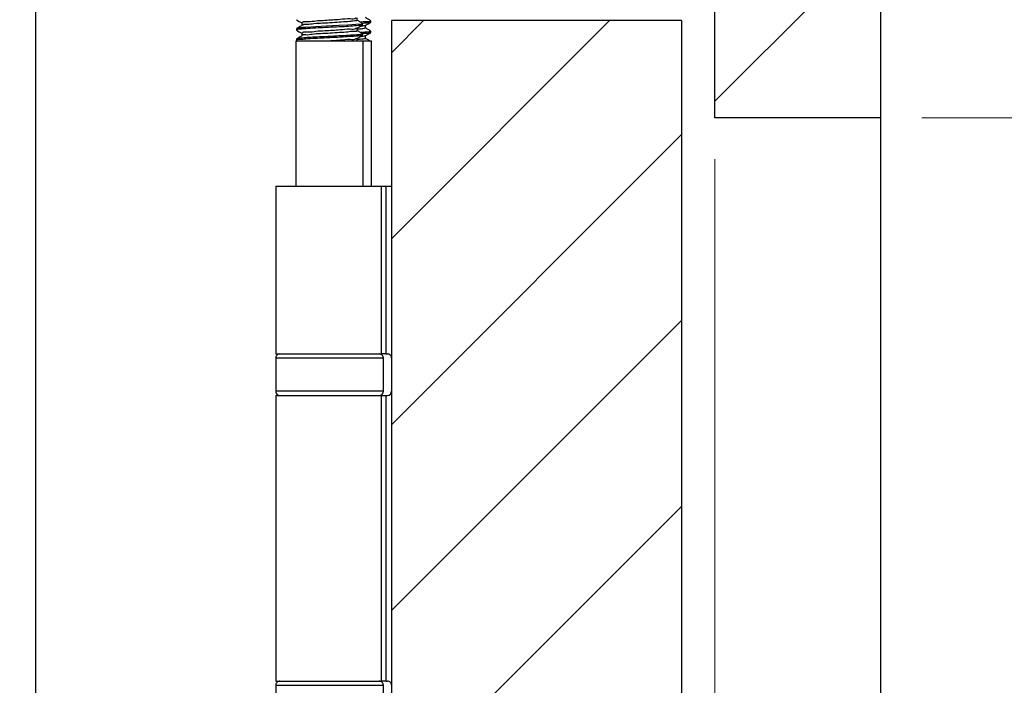
# Model space of a CAD drawing. Units: millimetres. Extents: x 16 to 837, y 4 to 585.
# Drawn here: x 502 to 526, y 491 to 507 of the extents above; entities that cross this region are included whole.
import ezdxf

# ---------------------------------------------------------------- set-up
doc = ezdxf.new("R2010")
doc.units = ezdxf.units.MM
doc.styles.add('SLDTEXTSTYLE0', font='TXT', dxfattribs={"width": 0.75})
doc.dimstyles.new('SLDDIMSTYLE2', dxfattribs={"dimtxt": 3.5, "dimasz": 3.556, "dimexe": 0, "dimexo": 0.0625, "dimgap": 0.875, "dimtad": 1, "dimdec": 0, "dimlfac": 5, "dimrnd": 1e-09, "dimzin": 12, "dimdsep": 46, "dimtxsty": 'SLDTEXTSTYLE0', "dimblk1": 'CLOSED', "dimblk2": 'CLOSED', "dimsah": 1, "dimcen": 0.09, "dimadec": 0, "dimazin": 3, "dimtfac": 1, "dimtdec": 0, "dimtmove": 0, "dimatfit": 0, "dimldrblk": 'CLOSED', "dimfxl": 1, "dimfrac": 2, "dimtolj": 1, "dimtzin": 12, "dimarcsym": 0})

# ---------------------------------------------------------------- blocks, each defined once
blk = doc.blocks.new('SW_HATCH_0')
at = {"color": 0, "linetype": 'Continuous', "lineweight": 18}
for p, q in [((7.364, -10.597), (11.364, -6.597)), ((-0.436, -9.417), (0.332, -8.648)), ((-0.436, -13.907), (4.822, -8.648)), ((-0.436, -18.397), (6.564, -11.397)), ((-0.436, -22.887), (6.564, -15.887)), ((-0.436, -27.377), (6.564, -20.377))]:
    blk.add_line(p, q, dxfattribs=at)
blk = doc.blocks.new('_Closed')
at = {"color": 0, "linetype": 'ByBlock', "lineweight": -2}
for p, q in [((-1, 0.166667), (0, 0)), ((-1, 0.166667), (-1, -0.166667)), ((0, 0), (-1, -0.166667)), ((0, 0), (-1, 0))]:
    blk.add_line(p, q, dxfattribs=at)
blk = doc.blocks.new('_D_2')
at = {"color": 7, "linetype": 'Continuous', "lineweight": 0}
for p, q in [((532.994, 516.447), (532.994, 522.797)), ((523.994, 516.447), (533.994, 516.447)), ((532.994, 516.447), (532.994, 505.047)), ((523.994, 505.047), (533.994, 505.047)), ((532.994, 505.047), (532.994, 498.697))]:
    blk.add_line(p, q, dxfattribs=at)
at = {"color": 7, "linetype": 'Continuous', "lineweight": 18, "xscale": 3.556, "yscale": 3.556}
for p, rotation in [((532.994, 516.447, -151), 270.0000000000004), ((532.994, 505.047, -151), 90.0000000000004)]:
    blk.add_blockref('_Closed', p, dxfattribs=dict(at, rotation=rotation))
at = {"color": 7, "linetype": 'Continuous', "lineweight": 18, "insert": (528.482, 508.296), "char_height": 3.5, "attachment_point": 1, "rotation": 90, "style": 'SLDTEXTSTYLE0'}
blk.add_mtext('57', dxfattribs=at)
blk = doc.blocks.new('_D_3')
at = {"color": 7, "linetype": 'Continuous', "lineweight": 0}
for p, q in [((492.594, 516.447), (492.594, 522.797)), ((501.594, 516.447), (491.594, 516.447)), ((492.594, 509.047), (492.594, 516.447)), ((501.594, 509.047), (491.594, 509.047)), ((492.594, 509.047), (492.594, 502.697))]:
    blk.add_line(p, q, dxfattribs=at)
at = {"color": 7, "linetype": 'Continuous', "lineweight": 18, "xscale": 3.556, "yscale": 3.556}
for p, rotation in [((492.594, 516.447, -151), 270.0000000000004), ((492.594, 509.047, -151), 90.0000000000004)]:
    blk.add_blockref('_Closed', p, dxfattribs=dict(at, rotation=rotation))
at = {"color": 7, "linetype": 'Continuous', "lineweight": 18, "insert": (488.082, 510.286), "char_height": 3.5, "attachment_point": 1, "rotation": 90, "style": 'SLDTEXTSTYLE0'}
blk.add_mtext('37', dxfattribs=at)
blk = doc.blocks.new('_D_7')
at = {"color": 7, "linetype": 'Continuous', "lineweight": 0}
for p, q in [((518.994, 504.047), (518.994, 487.259)), ((518.194, 488.259), (511.844, 488.259)), ((518.194, 488.259), (518.994, 488.259)), ((518.994, 488.259), (534.287, 488.259))]:
    blk.add_line(p, q, dxfattribs=at)
at = {"color": 7, "linetype": 'Continuous', "lineweight": 18, "xscale": 3.556, "yscale": 3.556}
blk.add_blockref('_Closed', (518.194, 488.259, -151), dxfattribs=at)
at = {"color": 7, "linetype": 'Continuous', "lineweight": 18, "xscale": 3.556, "yscale": 3.556, "rotation": 180.0000000000004}
blk.add_blockref('_Closed', (518.994, 488.259, -151), dxfattribs=at)
at = {"color": 7, "linetype": 'Continuous', "lineweight": 18, "insert": (531.701, 492.771), "char_height": 3.5, "attachment_point": 1, "style": 'SLDTEXTSTYLE0'}
blk.add_mtext('4', dxfattribs=at)

msp = doc.modelspace()

# ---------------------------------------------------------------- linework, layer by layer
at = {"color": 7, "linetype": 'Continuous', "lineweight": 25}
for p, q in [((518.9938579, 505.0474077), (518.9938579, 516.4474159)), ((522.9938578, 516.4474159), (522.9938578, 505.0474077)), ((502.5938574, 509.0474158), (502.5938574, 481.5561086)), ((510.4938254, 507.2941452), (510.4938254, 507.3254138)), ((510.6938254, 507.3572546), (510.6938254, 507.388559)), ((511.1938253, 507.3965698), (511.1938253, 478.1349093)), ((518.1938253, 507.3965698), (511.1938253, 507.3965698)), ((518.1938253, 507.3965698), (518.1938253, 477.4519116)), ((508.8938251, 507.200399), (508.8938251, 507.1690827)), ((510.4938254, 507.0441633), (510.4938254, 507.0753127)), ((510.6938254, 507.1072966), (510.6938254, 507.1385413)), ((508.8838253, 506.8965703), (508.8838253, 503.3965736)), ((510.7038252, 506.8965703), (508.8838253, 506.8965703)), ((508.8938251, 506.9503814), (508.8938251, 506.8965703)), ((508.8960499, 506.9160968), (508.9297086, 506.8965703)), ((510.3484318, 506.9035441), (510.3441604, 506.8965703)), ((510.3740748, 506.8965703), (510.3585087, 506.9056064)), ((510.5038252, 503.3965736), (510.5038252, 506.8965703)), ((510.7038252, 503.3965736), (510.7038252, 506.8965703)), ((522.9938578, 505.0474077), (518.9938579, 505.0474077)), ((522.9938578, 505.0474077), (522.9938578, 477.9689222)), ((508.3938252, 503.3965736), (508.3938252, 499.3465692)), ((508.3938252, 503.3965736), (510.952545, 503.3965736)), ((510.952545, 499.3465692), (510.952545, 503.3965736)), ((510.952545, 503.3965736), (511.0493694, 503.3965736)), ((511.0493694, 503.3965736), (511.0493694, 499.3465692)), ((511.0493694, 503.3965736), (511.1938253, 503.3965736)), ((508.3938252, 499.3465692), (510.952545, 499.3465692)), ((508.3938252, 499.2465645), (508.3938252, 498.4465629)), ((510.9938253, 499.2465645), (508.3938252, 499.2465645)), ((511.0493694, 499.3465692), (510.952545, 499.3465692)), ((510.9938253, 498.4465629), (510.9938253, 499.2465645)), ((511.0493694, 499.3465692), (511.0938251, 499.3465692)), ((510.9938253, 498.4465629), (508.3938252, 498.4465629)), ((508.3938252, 498.3465701), (508.3938252, 491.4465695)), ((508.3938252, 498.3465701), (510.952545, 498.3465701)), ((510.952545, 491.4465695), (510.952545, 498.3465701)), ((510.952545, 498.3465701), (511.0493694, 498.3465701)), ((511.0493694, 498.3465701), (511.0493694, 491.4465695)), ((511.0493694, 498.3465701), (511.0938251, 498.3465701)), ((508.3938252, 491.4465695), (510.952545, 491.4465695)), ((508.3938252, 491.3465649), (508.3938252, 490.5465633)), ((508.3938252, 491.3465649), (510.9938253, 491.3465649)), ((511.0493694, 491.4465695), (510.952545, 491.4465695)), ((510.9938253, 490.5465633), (510.9938253, 491.3465649)), ((511.0493694, 491.4465695), (511.0938251, 491.4465695))]:
    msp.add_line(p, q, dxfattribs=at)
at = {"color": 7, "linetype": 'Continuous', "lineweight": 25, "flags": 128}
for points in [[(508.8960499, 507.4160963), (508.9641232, 507.3766023), (509.0291418, 507.3388964)], [(510.4863763, 507.3283225), (510.4935303, 507.3264986), (510.4562398, 507.3129803), (510.3318732, 507.299748), (510.1337891, 507.2859198), (509.9191316, 507.2743326), (509.6161231, 507.2589189), (509.3610756, 507.2457939), (509.1231331, 507.2312742), (509.0655413, 507.2268396), (509.0500005, 507.2255403), (509.0419896, 507.2248369), (509.0410966, 507.2247654), (509.0408132, 507.2247416), (509.0407591, 507.2247296), (509.0407562, 507.2247296), (509.0407562, 507.2247296), (509.0407543, 507.2247296), (509.0407535, 507.2247296), (509.040748, 507.2247296), (509.0406619, 507.2247296), (509.0404894, 507.2247058), (509.040146, 507.224682), (509.0387765, 507.2245627), (509.0281695, 507.2236091), (509.0087391, 507.2217971), (508.9764461, 507.218495), (508.9030229, 507.2065502), (508.9074206, 507.200399)], [(509.0291418, 507.3410183), (509.0291437, 507.3096663), (509.0291418, 507.280603)], [(510.3585087, 507.4035197), (510.3585072, 507.4346691), (510.3585087, 507.4638754)], [(510.5557524, 507.2754651), (510.6234439, 507.3147327), (510.6915135, 507.3542148)], [(510.5585087, 507.2167188), (510.5585072, 507.2478562), (510.5585087, 507.2770625)], [(508.8960499, 507.1660906), (508.9641295, 507.1266085), (509.0291418, 507.0889026)], [(509.0291418, 507.0910245), (509.0291437, 507.0596605), (509.0291418, 507.0306092)], [(510.3585087, 507.1535259), (510.3585068, 507.1846634), (510.3585087, 507.2138697)], [(510.5557524, 507.0254713), (510.6234375, 507.0647269), (510.6915135, 507.1042091)], [(510.5585087, 506.9667131), (510.5585072, 506.9978505), (510.5585087, 507.0270687)], [(510.3585087, 506.9035202), (510.3585068, 506.9346577), (510.3585087, 506.9638759)]]:
    msp.add_lwpolyline(points, dxfattribs=at)
at = {"color": 7, "linetype": 'Continuous', "lineweight": 25}
for centre, start, end in [((508.493826, 499.2465684), 90.00030312, 180.00225813), ((510.8938245, 499.2465684), 359.99774187, 89.99969688), ((511.0938246, 499.2465684), 359.99774187, 89.99969688), ((508.493826, 498.4465709), 180.00457224, 269.99969678), ((510.8938245, 498.4465709), 270.00030322, 359.99542776), ((511.0938246, 498.4465709), 270.00030322, 359.99542776), ((508.493826, 491.3465688), 90.00030312, 180.00225813), ((510.8938245, 491.3465688), 359.99774187, 89.99969688), ((511.0938246, 491.3465688), 359.99774187, 89.99969688)]:
    msp.add_arc(centre, 0.1000007, start, end, dxfattribs=at)
for points, knots in [([(509.0317197, 507.2821051), (509.0090434, 507.2689367), (508.9637889, 507.2426571), (508.9185091, 507.2164211), (508.8959184, 507.2033316)], [0, 0, 0, 0, 0.5010848966, 1, 1, 1, 1]), ([(510.4864366, 507.2902232), (510.4848509, 507.2891417), (510.4580474, 507.2708602), (510.3576531, 507.2788116), (510.1991739, 507.2544314), (509.9755539, 507.2469705), (509.7329988, 507.2334138), (509.4784251, 507.2206163), (509.2668225, 507.2100641), (509.1222449, 507.1999586), (509.054132, 507.1949215), (508.9982913, 507.1887961), (508.9439467, 507.1955657), (508.9087705, 507.1712674), (508.9012589, 507.1660787)], [0, 0, 0, 0, 0.0036009044, 0.0608661201, 0.1745522628, 0.3129494011, 0.4781658817, 0.6328603879, 0.7922959289, 0.8767597767, 0.9057772097, 0.9205589125, 0.9830360239, 1, 1, 1, 1]), ([(510.3384797, 507.461372), (510.3364685, 507.4590697), (510.3029548, 507.4207041), (510.1469216, 507.4533652), (509.9735719, 507.4153084), (509.7655079, 507.4095412), (509.5765532, 507.3945088), (509.3457151, 507.3882169), (509.2369392, 507.3562422), (509.0096817, 507.3711816), (509.0419901, 507.3431994), (509.0445772, 507.3409587)], [0, 0, 0, 0, 0.0069003973, 0.1149874814, 0.2980159535, 0.434781997, 0.5786386547, 0.7425873775, 0.9091874782, 0.9927281705, 1, 1, 1, 1]), ([(510.3528306, 507.403484), (510.3544998, 507.4026951), (510.3743523, 507.3933125), (510.2449619, 507.3825684), (510.1720041, 507.3709792), (509.966564, 507.3575026), (509.7588752, 507.3454389), (509.5343469, 507.3297875), (509.3282387, 507.3226873), (509.1758703, 507.2963262), (509.0738455, 507.3074481), (509.0450896, 507.2843726), (509.0420559, 507.2819382)], [0, 0, 0, 0, 0.0038619423, 0.0459319486, 0.1437813923, 0.2871054068, 0.4552669045, 0.6325920339, 0.791043755, 0.9173760625, 0.9912831959, 1, 1, 1, 1]), ([(510.3540842, 507.2113067), (510.3766786, 507.224428), (510.4220209, 507.2507596), (510.4673934, 507.2770391), (510.4901563, 507.2902232)], [0, 0, 0, 0, 0.4983098002, 1, 1, 1, 1]), ([(510.4917321, 507.3283344), (510.4691394, 507.3414238), (510.4247191, 507.3671594), (510.3803239, 507.3929384), (510.3585087, 507.4056059)], [0, 0, 0, 0, 0.5086116848, 1, 1, 1, 1]), ([(510.5552416, 507.2757393), (510.5268245, 507.2689093), (510.4852037, 507.2589057), (510.4425795, 507.2558025), (510.4290575, 507.2548181)], [0, 0, 0, 0, 0.6827603096, 1, 1, 1, 1]), ([(510.6839903, 507.3914677), (510.6814211, 507.3874085), (510.6601529, 507.3538062), (510.5578189, 507.375346), (510.4843315, 507.363311), (510.443056, 507.3565513)], [0, 0, 0, 0, 0.0568053886, 0.4702375113, 1, 1, 1, 1]), ([(510.6854308, 507.354179), (510.6660253, 507.3492884), (510.607533, 507.3345471), (510.5417515, 507.3319187), (510.4964353, 507.3289474), (510.4912691, 507.3286086)], [0, 0, 0, 0, 0.3054948324, 0.9208232662, 1, 1, 1, 1]), ([(510.6917754, 507.3914796), (510.6691802, 507.4045686), (510.624744, 507.4303097), (510.5803359, 507.4560991), (510.5585087, 507.4687749)], [0, 0, 0, 0, 0.50848643698, 1, 1, 1, 1]), ([(510.4801767, 507.0402175), (510.4708175, 507.0369623), (510.4212902, 507.0197361), (510.2994215, 507.0194322), (510.1128422, 507.0011635), (509.9174863, 506.9933429), (509.7322635, 506.9834549), (509.5503147, 506.9747321), (509.3504384, 506.9622086), (509.1281338, 506.9582767), (509.0320735, 506.929331), (508.8880773, 506.9422232), (508.9061702, 506.9213195), (508.9080285, 506.9191724)], [0, 0, 0, 0, 0.0186469041, 0.0986769493, 0.2259929202, 0.373981612, 0.4665540533, 0.5765702851, 0.7149999067, 0.8566878701, 0.9518454538, 0.9950538767, 1, 1, 1, 1]), ([(510.4766544, 507.078293), (510.4814591, 507.0757005), (510.516853, 507.056603), (510.4033406, 507.0583631), (510.344486, 507.0499011), (510.2173393, 507.0413307), (510.0386516, 507.029854), (509.7824141, 507.0175896), (509.5317401, 507.0045756), (509.3171984, 506.9935903), (509.1627799, 506.984865), (509.04742, 506.9739606), (508.9576654, 506.9718377), (508.9091145, 506.9552891), (508.8947162, 506.9503814)], [0, 0, 0, 0, 0.0088937813, 0.0655167813, 0.0942935745, 0.1448774257, 0.2886531949, 0.4363225268, 0.6179503515, 0.755976075, 0.8352935392, 0.9050229992, 0.971833574, 1, 1, 1, 1]), ([(509.0317197, 507.0320994), (509.0090416, 507.0189307), (508.9637882, 506.9926531), (508.9185073, 506.966423), (508.8959184, 506.9533378)], [0, 0, 0, 0, 0.5011368192, 1, 1, 1, 1]), ([(510.3384793, 507.2113663), (510.3364683, 507.209064), (510.3029557, 507.1706975), (510.1469214, 507.2033564), (509.9735709, 507.1653233), (509.7655088, 507.1595315), (509.576552, 507.1444997), (509.3457217, 507.1382326), (509.2369181, 507.1062316), (509.0096987, 507.1212062), (509.0419912, 507.0931978), (509.0445794, 507.090953)], [0, 0, 0, 0, 0.006900162, 0.1149865428, 0.2980131505, 0.4347788559, 0.5786345774, 0.7425816681, 0.9091806846, 0.9927208332, 1, 1, 1, 1]), ([(510.3485242, 507.1534902), (510.3499325, 507.15157), (510.3665647, 507.1288929), (510.2251918, 507.1411384), (510.1332708, 507.1127342), (509.922132, 507.1066463), (509.7078518, 507.0921454), (509.4891299, 507.0757437), (509.2802331, 507.0735422), (509.16602, 507.0358572), (509.0400114, 507.0623164), (509.0398199, 507.0333245), (509.0398114, 507.0320397)], [0, 0, 0, 0, 0.0050520108, 0.0596629537, 0.1693919182, 0.319385534, 0.4919420172, 0.6669976479, 0.819760567, 0.9357837517, 0.9971542102, 1, 1, 1, 1]), ([(510.3540842, 506.961301), (510.376676, 506.9744221), (510.4220188, 507.0007568), (510.4673908, 507.0270412), (510.4901563, 507.0402294)], [0, 0, 0, 0, 0.4982457984, 1, 1, 1, 1]), ([(510.553975, 507.2167426), (510.5449497, 507.2121903), (510.5033045, 507.1911849), (510.4342471, 507.1929543), (510.3783827, 507.187481), (510.3585068, 507.1855336)], [0, 0, 0, 0, 0.1512790733, 0.6980349116, 1, 1, 1, 1]), ([(510.4917321, 507.0783406), (510.4691412, 507.0914258), (510.4247199, 507.1171556), (510.3803258, 507.1429324), (510.3585087, 507.1556002)], [0, 0, 0, 0, 0.5085591333, 1, 1, 1, 1]), ([(510.5552416, 507.0257455), (510.5268248, 507.0189101), (510.4852043, 507.0088987), (510.4425789, 507.0057965), (510.4290564, 507.0048123)], [0, 0, 0, 0, 0.6827602108, 1, 1, 1, 1]), ([(510.6822114, 507.1414381), (510.6869247, 507.1402117), (510.7081676, 507.1346843), (510.5912774, 507.1149605), (510.5437205, 507.1139519), (510.4695175, 507.1084034), (510.4432367, 507.1064383)], [0, 0, 0, 0, 0.0453852983, 0.2045543204, 0.7182725493, 1, 1, 1, 1]), ([(510.6887993, 507.1041971), (510.6829202, 507.1018146), (510.6620306, 507.093349), (510.6247379, 507.0909645), (510.5850264, 507.0861663), (510.5576559, 507.0838295), (510.5370681, 507.0820994), (510.5170195, 507.0803474), (510.5003795, 507.0792113), (510.4912948, 507.078591)], [0, 0, 0, 0, 0.09494864279, 0.33737148956, 0.55294872467, 0.69779098948, 0.74952824474, 0.86325300616, 1, 1, 1, 1]), ([(510.6917754, 507.1414739), (510.6691823, 507.1545633), (510.6247476, 507.1803068), (510.580338, 507.2060937), (510.5585087, 507.2187692)], [0, 0, 0, 0, 0.50845506163, 1, 1, 1, 1]), ([(510.3384785, 506.9613725), (510.3364679, 506.959066), (510.3029901, 506.9206638), (510.1469644, 506.9533738), (509.9731947, 506.9154295), (509.7665459, 506.9091964), (509.6438515, 506.9008493), (509.5809542, 506.8965703)], [0, 0, 0, 0, 0.0119356892, 0.1987276371, 0.5150336551, 0.7513899011, 1, 1, 1, 1]), ([(510.55483, 506.9666773), (510.5560033, 506.9662086), (510.5740182, 506.959013), (510.4498324, 506.9440324), (510.4194074, 506.9398425), (510.3674607, 506.9359487), (510.3585068, 506.9352776)], [0, 0, 0, 0, 0.0173145968, 0.2658537271, 0.8734576937, 1, 1, 1, 1]), ([(510.6917754, 506.8914801), (510.6691837, 506.9045644), (510.6247453, 506.9303016), (510.5803394, 506.9560949), (510.5585087, 506.9687754)], [0, 0, 0, 0, 0.5083827714, 1, 1, 1, 1])]:
    msp.add_open_spline(points, degree=3, knots=knots, dxfattribs=at)

# ---------------------------------------------------------------- block references
at = {"color": 7, "linetype": 'Continuous', "lineweight": 18}
msp.add_blockref('SW_HATCH_0', (511.630246, 516.0445124), dxfattribs=at)

# ---------------------------------------------------------------- dimensions: what is measured, and where the dimension line sits
for base, p1, p2, picture, middle in [((492.593858, 516.4474104), (502.5938578, 509.0474104), (502.5938578, 516.4474104), '_D_3', (492.593858, 512.8719912)), ((532.9938576, 505.0474104), (522.9938578, 516.4474104), (522.9938578, 505.0474104), '_D_2', (532.9938576, 510.8816392))]:
    dim = msp.add_linear_dim(base=base, p1=p1, p2=p2, angle=90, dimstyle='SLDDIMSTYLE2', dxfattribs=at)
    dim.commit()
    dim.dimension.update_dxf_attribs({"geometry": picture, "text_midpoint": middle, "dimtype": 160})
dim = msp.add_linear_dim(base=(518.9938578, 488.2594499), p1=(518.1938253, 481.2599519), p2=(518.9938578, 505.0474104), dimstyle='SLDDIMSTYLE2', dxfattribs=at)
dim.commit()
dim.dimension.update_dxf_attribs({"geometry": '_D_7', "text_midpoint": (532.9938576, 488.2594499), "dimtype": 160})

doc.saveas('drawing.dxf')
